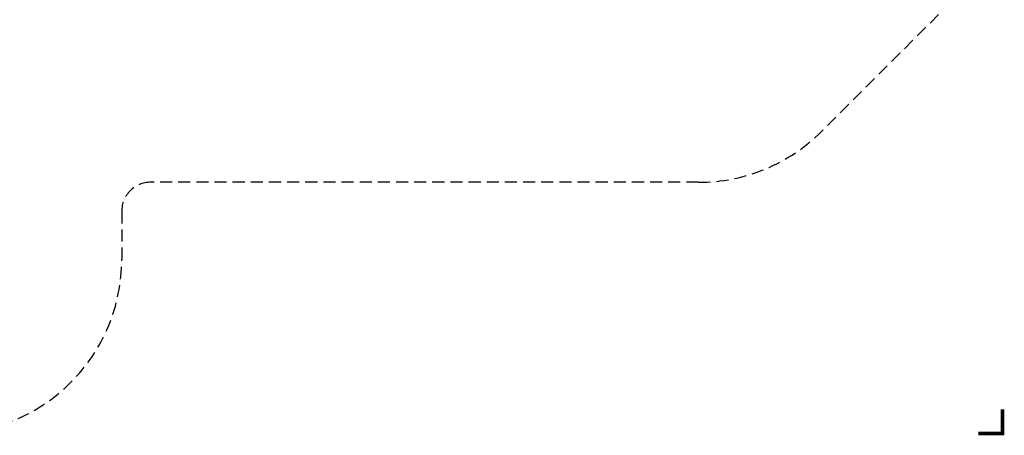
# Model space of a CAD drawing. Extents: x -238 to 537, y -156 to 316.
# Drawn here: x 130 to 537, y -156 to 16 of the extents above; entities that cross this region are included whole.
import ezdxf

# ---------------------------------------------------------------- set-up
doc = ezdxf.new("R2010")
doc.units = 0
doc.header["$LTSCALE"] = 10
doc.header["$MEASUREMENT"] = 0
doc.linetypes.add('DASHED', pattern=[0.75, 0.5, -0.25])
doc.layers.get('Defpoints').update_dxf_attribs({"linetype": 'CONTINUOUS'})
doc.layers.add('PW_DIMS_ASTM', color=30, linetype='CONTINUOUS')
doc.layers.add('PW_FallZone_ASTM', color=30, linetype='DASHED')
doc.styles.add('PW-DIMS', font='arial.ttf', dxfattribs={"width": 0.8, "height": 6})
doc.dimstyles.new('PW-DETAIL', dxfattribs={"dimtxt": 8, "dimasz": 8, "dimexe": 3, "dimexo": 2, "dimgap": 1.5, "dimtad": 0, "dimtih": 1, "dimtoh": 1, "dimrnd": 1, "dimzin": 12, "dimdsep": 46, "dimlunit": 3, "dimtxsty": 'PW-DIMS', "dimcen": 0.03, "dimse1": 1, "dimse2": 1, "dimclrd": 256, "dimclre": 256, "dimclrt": 256, "dimadec": 0, "dimazin": 0, "dimtfac": 0.2, "dimtix": 1, "dimtofl": 0, "dimtmove": 0, "dimatfit": 3, "dimfxl": 1, "dimtolj": 1, "dimtzin": 0, "dimarcsym": 0})

# ---------------------------------------------------------------- blocks, each defined once
blk = doc.blocks.new('*D56')
at = {"layer": 'Defpoints', "color": 0, "transparency": 16777216}
for p in [(302.18, 283.64), (-221.36, -155.03), (83.73, -155.03)]:
    blk.add_point(p, dxfattribs=at)
at = {"layer": 'PW_DIMS_ASTM', "lineweight": -2, "transparency": 16777216}
for p, q in [((-221.36, 275.64), (-221.36, 74.22)), ((-221.36, -147.03), (-221.36, 54.4))]:
    blk.add_line(p, q, dxfattribs=at)
at = {"layer": 'PW_DIMS_ASTM', "transparency": 16777216}
for points in [[(-222.69, 275.64), (-220.03, 275.64), (-221.36, 283.64)], [(-222.69, -147.03), (-220.03, -147.03), (-221.36, -155.03)]]:
    blk.add_solid(points, dxfattribs=at)
at = {"layer": 'PW_DIMS_ASTM', "transparency": 16777216, "char_height": 6, "attachment_point": 5, "style": 'PW-DIMS'}
for s, insert in [('\\A1;36\'-7"', (-221.36, 68.87)), ('\\A1;[11.15M]', (-221.36, 58.96))]:
    blk.add_mtext(s, dxfattribs=dict(at, insert=insert))

msp = doc.modelspace()

# ---------------------------------------------------------------- linework, layer by layer
at = {"layer": 'PW_FallZone_ASTM'}
for points in [[(-10.325, 248.851), (174.016, 248.851, 0.1067483), (203.728, 255.268), (252.19, 277.223, -0.1067483), (281.902, 283.64), (388.53, 283.64, -0.1989124), (439.442, 262.551), (515.265, 186.728, -0.1989124), (536.353, 135.816), (536.353, 74.546, -0.1989124), (515.265, 23.634), (461.627, -30.004, -0.1989124), (410.716, -51.092), (184.353, -51.092, 0.4142136), (172.353, -63.092), (172.353, -83.028)], [(172.353, -83.028, -0.4142136), (100.353, -155.028)]]:
    msp.add_lwpolyline(points, format="xyb", dxfattribs=at)
at = {"layer": 'PW_FallZone_ASTM', "linetype": 'Continuous', "const_width": 1.5}
msp.add_lwpolyline([(526.353, -155.028), (536.353, -155.028), (536.353, -145.028)], dxfattribs=at)

# ---------------------------------------------------------------- dimensions: what is measured, and where the dimension line sits
at = {"layer": 'PW_DIMS_ASTM'}
dim = msp.add_linear_dim(base=(-221.36, -155.028), p1=(302.177, 283.64), p2=(83.726, -155.028), angle=90, dimstyle='PW-DETAIL', override={"dimpost": '\\X'}, dxfattribs=at)
dim.commit()
dim.dimension.update_dxf_attribs({"geometry": '*D56', "text_midpoint": (-221.36, 64.306)})

doc.saveas('drawing.dxf')
